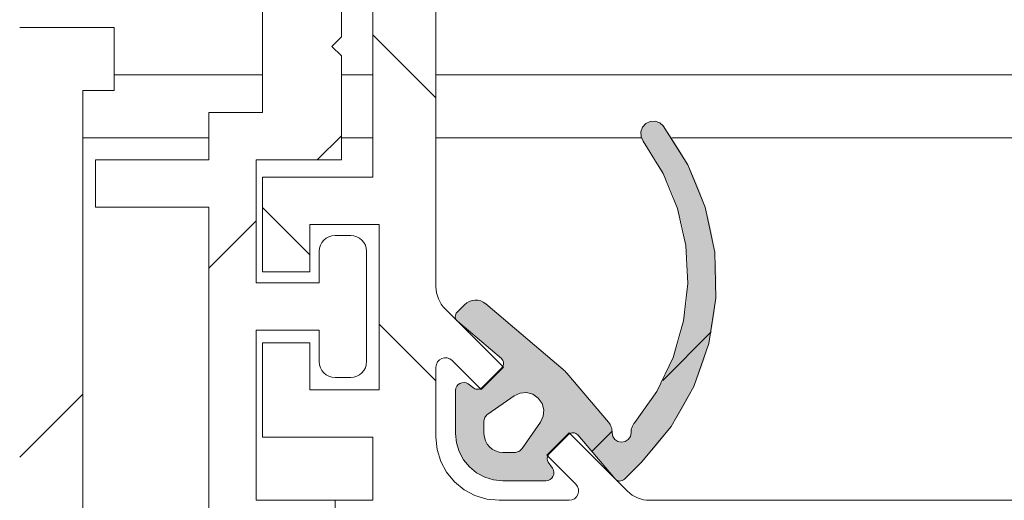
# Model space of a CAD drawing. Units: millimetres. Extents: x 0 to 1189, y 0 to 1820.
# Drawn here: x 415 to 431, y 217 to 225 of the extents above; entities that cross this region are included whole.
import ezdxf

# ---------------------------------------------------------------- set-up
doc = ezdxf.new("R2010")
doc.units = ezdxf.units.MM

msp = doc.modelspace()

# ---------------------------------------------------------------- hatches: boundary and pattern name
h = msp.add_hatch(color=7)
h.paths.add_polyline_path([(422.649, 218.563), (423.065, 218.853), (423.076, 218.861), (423.089, 218.868), (423.101, 218.875), (423.114, 218.881), (423.127, 218.887), (423.14, 218.891), (423.154, 218.896), (423.168, 218.899), (423.182, 218.902), (423.196, 218.905), (423.21, 218.906), (423.224, 218.907), (423.238, 218.907), (423.252, 218.907), (423.266, 218.906), (423.28, 218.904), (423.294, 218.902), (423.308, 218.899), (423.322, 218.895), (423.335, 218.89), (423.349, 218.885), (423.362, 218.88), (423.375, 218.873), (423.387, 218.867), (423.399, 218.859), (423.411, 218.852), (423.422, 218.843), (423.433, 218.834), (423.444, 218.824), (423.454, 218.814), (423.463, 218.804), (423.472, 218.793), (423.481, 218.781), (423.489, 218.77), (423.496, 218.758), (423.503, 218.745), (423.509, 218.732), (423.515, 218.719), (423.52, 218.706), (423.524, 218.693), (423.528, 218.679), (423.531, 218.665), (423.533, 218.651), (423.535, 218.637), (423.536, 218.623), (423.536, 218.609), (423.536, 218.594), (423.535, 218.58), (423.534, 218.566), (423.532, 218.552), (423.529, 218.538), (423.525, 218.525), (423.521, 218.511), (423.516, 218.498), (423.51, 218.485), (423.504, 218.472), (423.498, 218.459), (423.49, 218.447), (423.482, 218.435), (423.192, 218.02), (423.183, 218.009), (423.174, 217.999), (423.163, 217.989), (423.152, 217.981), (423.14, 217.974), (423.127, 217.968), (423.114, 217.963), (423.1, 217.959), (423.087, 217.957), (423.073, 217.956), (422.884, 217.957), (422.873, 217.958), (422.862, 217.958), (422.85, 217.959), (422.839, 217.961), (422.828, 217.963), (422.817, 217.965), (422.806, 217.969), (422.795, 217.972), (422.784, 217.975), (422.773, 217.98), (422.763, 217.984), (422.753, 217.989), (422.733, 218), (422.713, 218.012), (422.695, 218.026), (422.679, 218.041), (422.663, 218.058), (422.648, 218.075), (422.635, 218.094), (422.623, 218.113), (422.618, 218.123), (422.613, 218.134), (422.609, 218.144), (422.605, 218.155), (422.601, 218.165), (422.598, 218.176), (422.595, 218.187), (422.592, 218.199), (422.59, 218.21), (422.589, 218.221), (422.587, 218.232), (422.587, 218.244), (422.587, 218.255), (422.585, 218.439), (422.586, 218.453), (422.587, 218.467), (422.591, 218.48), (422.595, 218.494), (422.601, 218.507), (422.608, 218.519), (422.616, 218.53), (422.625, 218.541), (422.638, 218.554)])
h.paths.add_polyline_path([(422.277, 220.299), (422.162, 220.184), (422.152, 220.172), (422.145, 220.162), (422.14, 220.152), (422.136, 220.141), (422.134, 220.129), (422.133, 220.117), (422.133, 220.105), (422.135, 220.094), (422.138, 220.082), (422.142, 220.072), (422.148, 220.061), (422.157, 220.048), (422.168, 220.037), (422.863, 219.447), (422.874, 219.436), (422.883, 219.423), (422.889, 219.413), (422.893, 219.402), (422.896, 219.391), (422.898, 219.379), (422.898, 219.367), (422.897, 219.355), (422.894, 219.344), (422.891, 219.333), (422.886, 219.322), (422.877, 219.309), (422.557, 218.988), (422.546, 218.979), (422.534, 218.971), (422.52, 218.965), (422.51, 218.962), (422.499, 218.96), (422.488, 218.959), (422.477, 218.96), (422.466, 218.961), (422.455, 218.964), (422.445, 218.968), (422.432, 218.975), (422.335, 219.043), (422.321, 219.052), (422.311, 219.057), (422.3, 219.06), (422.29, 219.063), (422.279, 219.065), (422.268, 219.066), (422.257, 219.066), (422.246, 219.065), (422.235, 219.063), (422.225, 219.06), (422.214, 219.057), (422.199, 219.049), (422.186, 219.04), (422.173, 219.029), (422.163, 219.017), (422.154, 219.003), (422.146, 218.988), (422.142, 218.978), (422.139, 218.967), (422.138, 218.956), (422.137, 218.945), (422.137, 218.257), (422.137, 218.229), (422.139, 218.2), (422.142, 218.171), (422.145, 218.143), (422.15, 218.115), (422.156, 218.086), (422.163, 218.059), (422.172, 218.031), (422.181, 218.004), (422.191, 217.977), (422.202, 217.951), (422.215, 217.925), (422.228, 217.899), (422.242, 217.874), (422.257, 217.85), (422.273, 217.826), (422.29, 217.803), (422.308, 217.78), (422.327, 217.758), (422.346, 217.737), (422.367, 217.717), (422.387, 217.697), (422.409, 217.679), (422.432, 217.661), (422.455, 217.644), (422.479, 217.628), (422.504, 217.613), (422.528, 217.599), (422.554, 217.585), (422.58, 217.573), (422.606, 217.562), (422.633, 217.552), (422.66, 217.542), (422.688, 217.534), (422.716, 217.527), (422.744, 217.521), (422.772, 217.516), (422.801, 217.512), (422.829, 217.51), (422.858, 217.508), (422.887, 217.507), (423.569, 217.507), (423.581, 217.508), (423.591, 217.509), (423.602, 217.512), (423.612, 217.515), (423.623, 217.519), (423.637, 217.527), (423.65, 217.537), (423.662, 217.548), (423.673, 217.561), (423.681, 217.575), (423.688, 217.59), (423.691, 217.601), (423.693, 217.611), (423.695, 217.622), (423.695, 217.633), (423.695, 217.644), (423.693, 217.655), (423.691, 217.666), (423.688, 217.676), (423.684, 217.686), (423.675, 217.701), (423.607, 217.8), (423.599, 217.812), (423.595, 217.823), (423.591, 217.833), (423.589, 217.844), (423.588, 217.855), (423.589, 217.866), (423.59, 217.877), (423.593, 217.887), (423.597, 217.898), (423.604, 217.91), (423.613, 217.922), (423.93, 218.24), (423.941, 218.25), (423.952, 218.256), (423.962, 218.261), (423.973, 218.265), (423.985, 218.268), (423.996, 218.269), (424.008, 218.269), (424.02, 218.267), (424.031, 218.264), (424.042, 218.26), (424.053, 218.254), (424.066, 218.245), (424.077, 218.234), (424.666, 217.539), (424.678, 217.527), (424.69, 217.518), (424.701, 217.512), (424.712, 217.508), (424.723, 217.505), (424.735, 217.504), (424.746, 217.503), (424.758, 217.504), (424.77, 217.507), (424.781, 217.511), (424.792, 217.516), (424.805, 217.525), (425.088, 217.807), (425.192, 217.915), (425.292, 218.026), (425.387, 218.141), (425.478, 218.26), (425.565, 218.382), (425.647, 218.507), (425.725, 218.634), (425.797, 218.765), (425.866, 218.898), (425.928, 219.034), (425.986, 219.172), (426.039, 219.312), (426.086, 219.453), (426.128, 219.597), (426.165, 219.742), (426.197, 219.888), (426.223, 220.035), (426.243, 220.183), (426.258, 220.332), (426.268, 220.481), (426.272, 220.63), (426.271, 220.78), (426.264, 220.929), (426.251, 221.078), (426.233, 221.227), (426.21, 221.374), (426.181, 221.521), (426.147, 221.666), (426.107, 221.811), (426.062, 221.953), (426.012, 222.094), (425.957, 222.233), (425.896, 222.37), (425.831, 222.504), (425.76, 222.636), (425.685, 222.765), (425.605, 222.891), (425.52, 223.015), (425.432, 223.135), (425.419, 223.15), (425.404, 223.164), (425.389, 223.176), (425.372, 223.187), (425.354, 223.195), (425.336, 223.202), (425.317, 223.208), (425.297, 223.211), (425.277, 223.213), (425.258, 223.212), (425.238, 223.209), (425.219, 223.205), (425.2, 223.199), (425.182, 223.19), (425.165, 223.181), (425.149, 223.169), (425.133, 223.156), (425.12, 223.141), (425.108, 223.126), (425.098, 223.109), (425.089, 223.091), (425.082, 223.072), (425.077, 223.053), (425.074, 223.033), (425.073, 223.014), (425.074, 222.994), (425.077, 222.975), (425.082, 222.955), (425.088, 222.936), (425.097, 222.918), (425.107, 222.902), (425.188, 222.788), (425.26, 222.679), (425.328, 222.568), (425.392, 222.455), (425.451, 222.339), (425.507, 222.221), (425.558, 222.101), (425.605, 221.98), (425.647, 221.857), (425.685, 221.732), (425.718, 221.607), (425.747, 221.48), (425.771, 221.352), (425.791, 221.223), (425.806, 221.094), (425.816, 220.964), (425.821, 220.834), (425.822, 220.704), (425.818, 220.574), (425.809, 220.444), (425.796, 220.315), (425.778, 220.186), (425.756, 220.057), (425.729, 219.93), (425.697, 219.804), (425.66, 219.679), (425.62, 219.555), (425.574, 219.434), (425.525, 219.313), (425.47, 219.195), (425.412, 219.078), (425.35, 218.964), (425.283, 218.852), (425.213, 218.743), (425.139, 218.636), (425.06, 218.532), (424.979, 218.431), (424.97, 218.421), (424.962, 218.409), (424.955, 218.398), (424.948, 218.386), (424.942, 218.374), (424.937, 218.361), (424.932, 218.348), (424.929, 218.336), (424.925, 218.322), (424.923, 218.309), (424.921, 218.295), (424.92, 218.282), (424.92, 218.268), (424.919, 218.254), (424.917, 218.24), (424.914, 218.225), (424.909, 218.212), (424.903, 218.199), (424.896, 218.186), (424.888, 218.174), (424.879, 218.163), (424.868, 218.153), (424.857, 218.145), (424.845, 218.137), (424.832, 218.13), (424.819, 218.125), (424.805, 218.121), (424.791, 218.118), (424.776, 218.117), (424.762, 218.117), (424.748, 218.119), (424.733, 218.121), (424.72, 218.125), (424.706, 218.131), (424.694, 218.138), (424.682, 218.145), (424.67, 218.155), (424.66, 218.165), (424.651, 218.176), (424.643, 218.187), (424.636, 218.2), (424.63, 218.213), (424.625, 218.227), (424.622, 218.241), (424.62, 218.255), (424.62, 218.27), (424.62, 218.283), (424.619, 218.296), (424.617, 218.31), (424.615, 218.323), (424.612, 218.336), (424.609, 218.349), (424.604, 218.362), (424.599, 218.374), (424.594, 218.386), (424.587, 218.398), (424.58, 218.409), (424.573, 218.42), (424.565, 218.431), (423.901, 219.214), (423.892, 219.224), (423.883, 219.234), (423.868, 219.248), (423.853, 219.262), (423.843, 219.271), (422.615, 220.313), (422.601, 220.325), (422.585, 220.335), (422.569, 220.344), (422.553, 220.352), (422.535, 220.359), (422.517, 220.364), (422.499, 220.368), (422.481, 220.371), (422.462, 220.372), (422.444, 220.372), (422.425, 220.371), (422.407, 220.368), (422.389, 220.364), (422.371, 220.358), (422.353, 220.352), (422.337, 220.344), (422.32, 220.334), (422.305, 220.324), (422.29, 220.312)])

# ---------------------------------------------------------------- linework, layer by layer
at = {"color": 7, "lineweight": 0}
for points in [[(420.826, 222.322), (420.826, 228.697)], [(421.826, 226.197), (421.826, 220.586)], [(419.076, 225.447), (419.076, 223.347)], [(420.326, 224.547), (420.326, 225.522)], [(416.726, 224.697), (415.226, 224.697)], [(416.726, 223.697), (416.726, 224.697)], [(420.176, 224.397), (420.326, 224.547)], [(420.826, 224.581), (421.826, 223.581)], [(420.326, 224.247), (420.176, 224.397)], [(420.326, 222.597), (420.326, 224.247)], [(416.726, 223.947), (419.076, 223.947)], [(420.326, 223.947), (420.826, 223.947)], [(421.826, 223.947), (481.111, 223.947)], [(416.226, 223.697), (416.726, 223.697)], [(416.226, 214.497), (416.226, 223.697)], [(418.226, 223.347), (418.226, 222.597)], [(419.076, 223.347), (418.226, 223.347)], [(425.113, 222.894), (425.079, 222.963), (425.075, 223.041), (425.101, 223.114), (425.152, 223.172), (425.222, 223.206), (425.3, 223.211), (425.373, 223.186), (425.431, 223.135)], [(425.431, 223.135), (425.822, 222.521), (426.096, 221.846), (426.245, 221.134), (426.264, 220.406), (426.152, 219.687), (425.913, 219), (425.555, 218.366), (425.088, 217.807)], [(418.226, 222.947), (416.226, 222.947)], [(416.226, 222.947), (418.226, 222.947)], [(420.326, 222.98), (419.942, 222.597)], [(420.826, 222.947), (420.326, 222.947)], [(420.326, 222.947), (420.826, 222.947)], [(425.084, 222.947), (421.826, 222.947)], [(421.826, 222.947), (425.084, 222.947)], [(481.111, 222.947), (425.568, 222.947)], [(425.568, 222.947), (481.111, 222.947)], [(425.113, 222.894), (425.429, 222.382), (425.657, 221.826), (425.788, 221.239), (425.821, 220.639), (425.752, 220.042), (425.586, 219.464), (425.326, 218.922), (424.978, 218.431)], [(416.426, 222.597), (416.426, 221.847)], [(418.226, 222.597), (416.426, 222.597)], [(418.976, 222.597), (420.326, 222.597)], [(418.976, 220.647), (418.976, 222.597)], [(419.076, 220.822), (419.076, 222.322)], [(419.076, 222.322), (420.826, 222.322)], [(416.426, 221.847), (418.226, 221.847)], [(418.226, 221.847), (418.226, 216.347)], [(419.076, 221.841), (419.826, 221.091)], [(418.976, 221.63), (418.226, 220.88)], [(420.926, 221.572), (419.826, 221.572)], [(419.826, 221.572), (419.826, 220.822)], [(420.926, 218.947), (420.926, 221.572)], [(419.976, 221.147), (419.981, 221.196), (419.995, 221.243), (420.018, 221.286), (420.049, 221.324), (420.087, 221.355), (420.13, 221.378), (420.177, 221.392), (420.226, 221.397)], [(420.476, 221.397), (420.226, 221.397)], [(420.476, 221.397), (420.525, 221.392), (420.572, 221.378), (420.615, 221.355), (420.653, 221.324), (420.684, 221.286), (420.707, 221.243), (420.721, 221.196), (420.726, 221.147)], [(419.976, 221.147), (419.976, 220.647)], [(420.726, 219.397), (420.726, 221.147)], [(419.826, 220.822), (419.076, 220.822)], [(419.976, 220.647), (418.976, 220.647)], [(421.972, 220.232), (421.939, 220.268), (421.91, 220.308), (421.885, 220.35), (421.864, 220.394), (421.848, 220.441), (421.836, 220.488), (421.829, 220.537), (421.826, 220.586)], [(422.162, 220.184), (422.277, 220.299)], [(422.277, 220.299), (422.313, 220.329), (422.353, 220.351), (422.398, 220.366), (422.443, 220.372), (422.49, 220.37), (422.535, 220.359), (422.577, 220.34), (422.616, 220.313)], [(422.616, 220.313), (423.843, 219.272)], [(421.972, 220.232), (422.895, 219.309)], [(422.168, 220.037), (422.153, 220.052), (422.142, 220.07), (422.135, 220.089), (422.133, 220.109), (422.134, 220.13), (422.139, 220.15), (422.149, 220.168), (422.162, 220.184)], [(420.926, 219.991), (421.826, 219.09)], [(422.863, 219.447), (422.168, 220.037)], [(418.976, 219.897), (419.976, 219.897)], [(418.976, 217.197), (418.976, 219.897)], [(419.976, 219.897), (419.976, 219.397)], [(426.192, 219.867), (425.421, 219.095)], [(419.076, 218.197), (419.076, 219.697)], [(419.076, 219.697), (419.826, 219.697)], [(419.826, 219.697), (419.826, 218.947)], [(420.226, 219.147), (420.177, 219.152), (420.13, 219.166), (420.087, 219.189), (420.049, 219.22), (420.018, 219.258), (419.995, 219.301), (419.981, 219.348), (419.976, 219.397)], [(420.726, 219.397), (420.721, 219.348), (420.707, 219.301), (420.684, 219.258), (420.653, 219.22), (420.615, 219.189), (420.572, 219.166), (420.525, 219.152), (420.476, 219.147)], [(421.826, 219.309), (421.832, 219.353), (421.851, 219.393), (421.881, 219.425), (421.918, 219.448), (421.961, 219.459), (422.005, 219.456), (422.047, 219.442), (422.082, 219.415)], [(422.542, 218.956), (422.082, 219.415)], [(422.863, 219.447), (422.877, 219.432), (422.888, 219.415), (422.895, 219.396), (422.898, 219.375), (422.897, 219.354), (422.891, 219.335), (422.882, 219.316), (422.869, 219.3)], [(421.826, 219.309), (421.826, 218.197)], [(422.895, 219.309), (422.542, 218.956)], [(422.557, 218.989), (422.869, 219.3)], [(423.843, 219.272), (423.858, 219.258), (423.873, 219.244), (423.887, 219.229), (423.901, 219.214)], [(423.901, 219.214), (424.56, 218.436)], [(420.226, 219.147), (420.476, 219.147)], [(422.136, 218.94), (422.141, 218.974), (422.155, 219.006), (422.176, 219.032), (422.204, 219.052), (422.237, 219.063), (422.271, 219.066), (422.304, 219.059), (422.335, 219.043)], [(422.335, 219.043), (422.429, 218.977)], [(416.226, 218.881), (415.226, 217.88)], [(419.826, 218.947), (420.926, 218.947)], [(422.136, 218.257), (422.136, 218.94)], [(422.557, 218.989), (422.544, 218.977), (422.528, 218.968), (422.512, 218.962), (422.495, 218.96), (422.478, 218.96), (422.46, 218.962), (422.444, 218.968), (422.429, 218.977)], [(423.065, 218.853), (423.159, 218.897), (423.263, 218.906), (423.363, 218.879), (423.449, 218.819), (423.508, 218.734), (423.535, 218.633), (423.526, 218.53), (423.482, 218.435)], [(423.065, 218.853), (422.649, 218.563)], [(422.585, 218.439), (422.586, 218.457), (422.589, 218.475), (422.594, 218.492), (422.602, 218.508), (422.611, 218.524), (422.622, 218.538), (422.635, 218.552), (422.649, 218.563)], [(422.585, 218.439), (422.587, 218.255)], [(423.192, 218.02), (423.482, 218.435)], [(424.56, 218.436), (424.575, 218.418), (424.587, 218.399), (424.597, 218.379), (424.606, 218.358), (424.612, 218.337), (424.617, 218.314), (424.619, 218.292), (424.62, 218.27)], [(424.92, 218.268), (424.921, 218.29), (424.923, 218.312), (424.928, 218.334), (424.935, 218.355), (424.943, 218.375), (424.953, 218.395), (424.965, 218.414), (424.978, 218.431)], [(422.887, 217.507), (422.74, 217.522), (422.6, 217.564), (422.47, 217.634), (422.356, 217.727), (422.263, 217.841), (422.194, 217.97), (422.151, 218.111), (422.136, 218.257)], [(422.884, 217.957), (422.827, 217.963), (422.771, 217.981), (422.719, 218.008), (422.674, 218.045), (422.637, 218.09), (422.61, 218.142), (422.593, 218.197), (422.587, 218.255)], [(423.585, 217.913), (423.938, 218.266)], [(423.93, 218.24), (423.946, 218.253), (423.964, 218.262), (423.984, 218.268), (424.004, 218.269), (424.025, 218.266), (424.044, 218.259), (424.062, 218.248), (424.076, 218.234)], [(423.938, 218.266), (424.861, 217.343)], [(424.619, 218.293), (424.298, 217.972)], [(424.92, 218.268), (424.909, 218.21), (424.876, 218.161), (424.827, 218.128), (424.769, 218.117), (424.711, 218.129), (424.663, 218.162), (424.63, 218.211), (424.62, 218.27)], [(420.826, 218.197), (419.076, 218.197)], [(420.826, 217.197), (420.826, 218.197)], [(422.826, 217.197), (422.631, 217.216), (422.443, 217.273), (422.271, 217.365), (422.119, 217.49), (421.995, 217.641), (421.902, 217.814), (421.845, 218.002), (421.826, 218.197)], [(423.93, 218.24), (423.618, 217.928)], [(424.667, 217.539), (424.076, 218.234)], [(422.884, 217.957), (423.068, 217.956)], [(423.192, 218.02), (423.181, 218.006), (423.168, 217.993), (423.154, 217.982), (423.138, 217.973), (423.121, 217.965), (423.104, 217.96), (423.086, 217.957), (423.068, 217.956)], [(424.045, 217.453), (423.585, 217.913)], [(423.607, 217.8), (423.598, 217.815), (423.592, 217.831), (423.589, 217.848), (423.589, 217.866), (423.592, 217.883), (423.598, 217.899), (423.607, 217.914), (423.618, 217.928)], [(423.607, 217.8), (423.672, 217.706)], [(425.088, 217.807), (424.813, 217.533)], [(423.672, 217.706), (423.688, 217.675), (423.695, 217.641), (423.693, 217.607), (423.681, 217.575), (423.661, 217.547), (423.635, 217.526), (423.603, 217.512), (423.569, 217.507)], [(423.569, 217.507), (422.887, 217.507)], [(424.813, 217.533), (424.798, 217.52), (424.779, 217.51), (424.759, 217.505), (424.739, 217.503), (424.718, 217.506), (424.699, 217.513), (424.681, 217.524), (424.667, 217.539)], [(424.045, 217.453), (424.071, 217.417), (424.086, 217.376), (424.088, 217.332), (424.077, 217.289), (424.055, 217.252), (424.022, 217.222), (423.982, 217.203), (423.939, 217.197)], [(425.215, 217.197), (425.166, 217.199), (425.117, 217.206), (425.07, 217.218), (425.024, 217.235), (424.979, 217.256), (424.937, 217.281), (424.898, 217.31), (424.861, 217.343)], [(420.226, 217.197), (418.976, 217.197)], [(420.226, 216.447), (420.226, 217.197)], [(420.226, 217.197), (420.226, 215.097)], [(420.826, 217.197), (420.226, 217.197)], [(423.939, 217.197), (422.826, 217.197)], [(440.226, 217.197), (425.215, 217.197)]]:
    msp.add_lwpolyline(points, dxfattribs=at)

doc.saveas('drawing.dxf')
